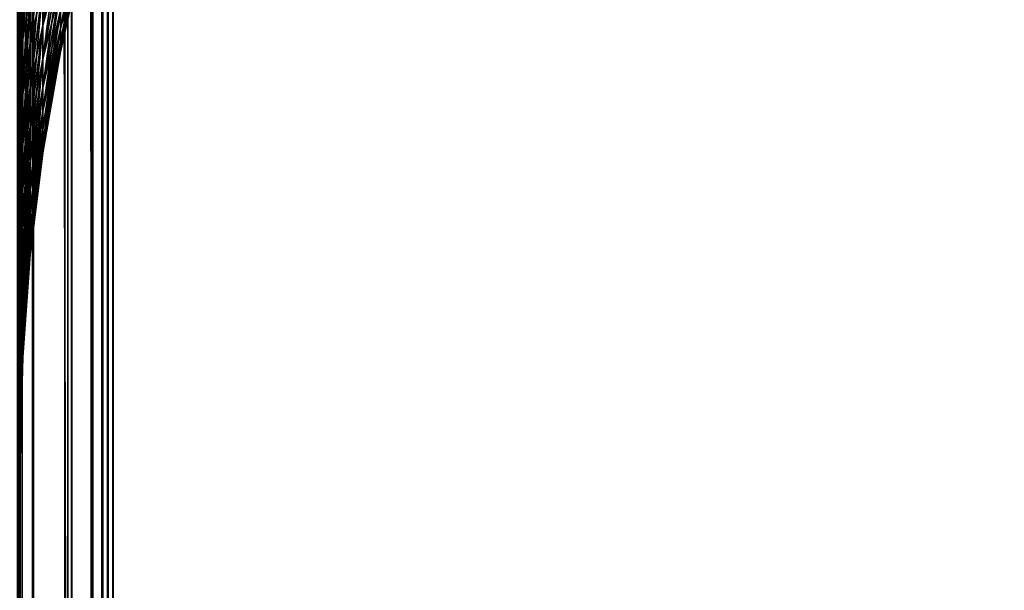
# Model space of a CAD drawing. Extents: x -28 to 74, y -313 to -31.
# Drawn here: x 18 to 19, y -70 to -69 of the extents above; entities that cross this region are included whole.
import ezdxf

# ---------------------------------------------------------------- set-up
doc = ezdxf.new("R2010")
doc.units = 0
for name, color, linetype in [('L1', 7, 'CONTINUOUS'), ('L4', 7, 'CONTINUOUS'), ('L5', 7, 'CONTINUOUS')]:
    doc.layers.add(name, color=color, linetype=linetype)

msp = doc.modelspace()

# ---------------------------------------------------------------- linework, layer by layer
at = {"layer": 'L1', "color": 7}
for points in [[(18.10355, -48.25, 277.4583), (18.10355, -312.25, 277.4583), (18.14092, -48.25, 277.4165)], [(18.14092, -48.25, 277.4165), (18.10355, -312.25, 277.4583), (18.14092, -312.25, 277.4165)], [(18.14092, -48.25, 116.793), (18.14092, -71.75, 116.793), (18.10355, -48.25, 116.7512)], [(18.10355, -48.25, 116.7512), (18.14092, -71.75, 116.793), (18.10355, -71.75, 116.7512)], [(18.14092, -48.25, 277.4165), (18.14092, -312.25, 277.4165), (18.15451, -48.25, 277.3986)], [(18.15451, -48.25, 277.3986), (18.14092, -312.25, 277.4165), (18.15451, -312.25, 277.3986)], [(18.15451, -48.25, 116.8108), (18.15451, -71.75, 116.8108), (18.14092, -48.25, 116.793)], [(18.14092, -48.25, 116.793), (18.15451, -71.75, 116.8108), (18.14092, -71.75, 116.793)], [(18.15451, -48.25, 277.3986), (18.15451, -312.25, 277.3986), (18.1955, -48.25, 277.3317)], [(18.1955, -48.25, 277.3317), (18.15451, -312.25, 277.3986), (18.1955, -312.25, 277.3317)], [(18.1955, -48.25, 116.8777), (18.1955, -71.75, 116.8777), (18.15451, -48.25, 116.8108)], [(18.15451, -48.25, 116.8108), (18.1955, -71.75, 116.8777), (18.15451, -71.75, 116.8108)], [(18.1955, -48.25, 277.3317), (18.1955, -312.25, 277.3317), (18.20049, -48.25, 277.3217)], [(18.20049, -48.25, 277.3217), (18.1955, -312.25, 277.3317), (18.20049, -312.25, 277.3217)], [(18.20049, -48.25, 116.8878), (18.20049, -71.75, 116.8878), (18.1955, -48.25, 116.8777)], [(18.1955, -48.25, 116.8777), (18.20049, -71.75, 116.8878), (18.1955, -71.75, 116.8777)], [(18.20049, -48.25, 277.3217), (18.20049, -312.25, 277.3217), (18.22553, -48.25, 277.2592)], [(18.22553, -48.25, 277.2592), (18.20049, -312.25, 277.3217), (18.22553, -312.25, 277.2592)], [(18.22553, -48.25, 116.9502), (18.22553, -71.75, 116.9502), (18.20049, -48.25, 116.8878)], [(18.20049, -48.25, 116.8878), (18.22553, -71.75, 116.9502), (18.20049, -71.75, 116.8878)], [(18.22553, -48.25, 277.2592), (18.22553, -312.25, 277.2592), (18.23746, -48.25, 277.216)], [(18.23746, -48.25, 277.216), (18.22553, -312.25, 277.2592), (18.23746, -312.25, 277.216)], [(18.23746, -48.25, 116.9935), (18.23746, -71.75, 116.9935), (18.22553, -48.25, 116.9502)], [(18.22553, -48.25, 116.9502), (18.23746, -71.75, 116.9935), (18.22553, -71.75, 116.9502)], [(18.23746, -48.25, 277.216), (18.23746, -312.25, 277.216), (18.24384, -48.25, 277.183)], [(18.24384, -48.25, 277.183), (18.23746, -312.25, 277.216), (18.24384, -312.25, 277.183)], [(18.24384, -48.25, 117.0265), (18.24384, -71.75, 117.0265), (18.23746, -48.25, 116.9935)], [(18.23746, -48.25, 116.9935), (18.24384, -71.75, 117.0265), (18.23746, -71.75, 116.9935)], [(18.24384, -48.25, 277.183), (18.24384, -312.25, 277.183), (18.25, -48.25, 277.1047)], [(18.25, -48.25, 277.1047), (18.24384, -312.25, 277.183), (18.25, -312.25, 277.1047)], [(18.25, -48.25, 117.1047), (18.25, -71.75, 117.1047), (18.24384, -48.25, 117.0265)], [(18.24384, -48.25, 117.0265), (18.25, -71.75, 117.1047), (18.24384, -71.75, 117.0265)], [(18.25, -74.58084, 259.4136), (18.25, -74.3407, 259.2723), (18.25, -48.25, 277.1047)], [(18.25, -73.07683, 258.1873), (18.25, -72.90073, 257.9713), (18.25, -48.25, 277.1047)], [(18.25, -76.14286, 259.9922), (18.25, -75.87141, 259.9291), (18.25, -48.25, 277.1047)], [(18.25, -48.25, 277.1047), (18.25, -75.87141, 259.9291), (18.25, -75.6035, 259.8525)], [(18.25, -48.25, 277.1047), (18.25, -75.6035, 259.8525), (18.25, -75.33982, 259.7624)], [(18.25, -75.33982, 259.7624), (18.25, -75.08104, 259.659), (18.25, -48.25, 277.1047)], [(18.25, -48.25, 277.1047), (18.25, -75.08104, 259.659), (18.25, -74.82783, 259.5427)], [(18.25, -48.25, 277.1047), (18.25, -74.82783, 259.5427), (18.25, -74.58084, 259.4136)], [(18.25, -312.25, 277.1047), (18.25, -312.25, 260.1047), (18.25, -48.25, 277.1047)], [(18.25, -48.25, 277.1047), (18.25, -312.25, 260.1047), (18.25, -77.25, 260.1047)], [(18.25, -48.25, 277.1047), (18.25, -77.25, 260.1047), (18.25, -76.97143, 260.0977)], [(18.25, -76.97143, 260.0977), (18.25, -76.69357, 260.0765), (18.25, -48.25, 277.1047)], [(18.25, -48.25, 277.1047), (18.25, -76.69357, 260.0765), (18.25, -76.41715, 260.0413)], [(18.25, -48.25, 277.1047), (18.25, -76.41715, 260.0413), (18.25, -76.14286, 259.9922)], [(18.25, -74.3407, 259.2723), (18.25, -74.10802, 259.1189), (18.25, -48.25, 277.1047)], [(18.25, -48.25, 277.1047), (18.25, -74.10802, 259.1189), (18.25, -73.88342, 258.954)], [(18.25, -48.25, 277.1047), (18.25, -73.88342, 258.954), (18.25, -73.66745, 258.7779)], [(18.25, -73.66745, 258.7779), (18.25, -73.46068, 258.5911), (18.25, -48.25, 277.1047)], [(18.25, -48.25, 277.1047), (18.25, -73.46068, 258.5911), (18.25, -73.26364, 258.394)], [(18.25, -48.25, 277.1047), (18.25, -73.26364, 258.394), (18.25, -73.07683, 258.1873)], [(18.25, -72.90073, 257.9713), (18.25, -72.7358, 257.7467), (18.25, -48.25, 277.1047)], [(18.25, -48.25, 277.1047), (18.25, -72.7358, 257.7467), (18.25, -72.58246, 257.514)], [(18.25, -48.25, 277.1047), (18.25, -72.58246, 257.514), (18.25, -72.44109, 257.2739)], [(18.25, -72.09236, 256.5149), (18.25, -72.00223, 256.2512), (18.25, -48.25, 277.1047)], [(18.25, -48.25, 277.1047), (18.25, -72.00223, 256.2512), (18.25, -71.92558, 255.9833)], [(18.25, -72.44109, 257.2739), (18.25, -72.31208, 257.0269), (18.25, -48.25, 277.1047)], [(18.25, -48.25, 277.1047), (18.25, -72.31208, 257.0269), (18.25, -72.19573, 256.7737)], [(18.25, -48.25, 277.1047), (18.25, -72.19573, 256.7737), (18.25, -72.09236, 256.5149)], [(18.25, -71.92558, 255.9833), (18.25, -71.86259, 255.7119), (18.25, -48.25, 277.1047)], [(18.25, -48.25, 277.1047), (18.25, -71.86259, 255.7119), (18.25, -71.81342, 255.4376)], [(18.25, -48.25, 277.1047), (18.25, -71.81342, 255.4376), (18.25, -71.77822, 255.1612)], [(18.25, -71.75, 117.1047), (18.25, -48.25, 117.1047), (18.25, -71.75, 254.6047)], [(18.25, -71.75, 254.6047), (18.25, -48.25, 117.1047), (18.25, -48.25, 277.1047)], [(18.25, -71.75, 254.6047), (18.25, -48.25, 277.1047), (18.25, -71.75706, 254.8833)], [(18.25, -71.75706, 254.8833), (18.25, -48.25, 277.1047), (18.25, -71.77822, 255.1612)]]:
    msp.add_3dface(points, dxfattribs=at)
at = {"layer": 'L4', "color": 7}
for points in [[(18.13558, -48.35, 115.1607), (18.13558, -71.65, 115.1607), (18.13872, -48.35, 115.1047)], [(18.13872, -48.35, 115.1047), (18.13558, -71.65, 115.1607), (18.13872, -71.65, 115.1047)], [(18.13872, -48.35, -1.59527), (18.13872, -71.65, -1.59527), (18.13558, -48.35, -1.65125)], [(18.13558, -48.35, -1.65125), (18.13872, -71.65, -1.59527), (18.13558, -71.65, -1.65125)], [(18.13872, -48.35, 84.13773), (18.13872, -48.35, 115.1047), (18.13872, -71.65, 115.1047)], [(18.13872, -71.65, 115.1047), (18.13872, -61.14104, 75.27886), (18.13872, -48.35, 84.13773)], [(18.13872, -48.35, -1.59527), (18.13872, -61.14104, 41.5306), (18.13872, -71.65, -1.59527)], [(18.13872, -71.65, 115.1047), (18.13872, -61.43587, 75.07161), (18.13872, -61.14104, 75.27886)], [(18.13872, -71.65, -1.59527), (18.13872, -61.14104, 41.5306), (18.13872, -61.43587, 41.73785)], [(18.13872, -61.72701, 74.85921), (18.13872, -61.43587, 75.07161), (18.13872, -71.65, 115.1047)], [(18.13872, -71.65, -1.59527), (18.13872, -61.43587, 41.73785), (18.13872, -61.72701, 41.95025)], [(18.13872, -71.65, 115.1047), (18.13872, -62.01438, 74.64173), (18.13872, -61.72701, 74.85921)], [(18.13872, -61.72701, 41.95025), (18.13872, -62.01438, 42.16773), (18.13872, -71.65, -1.59527)], [(18.13872, -71.65, 115.1047), (18.13872, -62.29788, 74.41923), (18.13872, -62.01438, 74.64173)], [(18.13872, -71.65, -1.59527), (18.13872, -62.01438, 42.16773), (18.13872, -62.29788, 42.39022)], [(18.13872, -62.57742, 74.19178), (18.13872, -62.29788, 74.41923), (18.13872, -71.65, 115.1047)], [(18.13872, -71.65, -1.59527), (18.13872, -62.29788, 42.39022), (18.13872, -62.57742, 42.61768)], [(18.13872, -71.65, 115.1047), (18.13872, -62.85292, 73.95946), (18.13872, -62.57742, 74.19178)], [(18.13872, -62.57742, 42.61768), (18.13872, -62.85292, 42.85), (18.13872, -71.65, -1.59527)], [(18.13872, -71.65, 115.1047), (18.13872, -63.12429, 73.72232), (18.13872, -62.85292, 73.95946)], [(18.13872, -71.65, -1.59527), (18.13872, -62.85292, 42.85), (18.13872, -63.12429, 43.08714)], [(18.13872, -71.65, 115.1047), (18.13872, -63.39146, 73.48045), (18.13872, -63.12429, 73.72232)], [(18.13872, -71.65, -1.59527), (18.13872, -63.12429, 43.08714), (18.13872, -63.39146, 43.32901)], [(18.13872, -63.65433, 73.23392), (18.13872, -63.39146, 73.48045), (18.13872, -71.65, 115.1047)], [(18.13872, -63.39146, 43.32901), (18.13872, -63.65433, 43.57554), (18.13872, -71.65, -1.59527)], [(18.13872, -71.65, 115.1047), (18.13872, -63.91282, 72.98281), (18.13872, -63.65433, 73.23392)], [(18.13872, -71.65, -1.59527), (18.13872, -63.65433, 43.57554), (18.13872, -63.91282, 43.82665)], [(18.13872, -71.65, 115.1047), (18.13872, -64.16687, 72.72719), (18.13872, -63.91282, 72.98281)], [(18.13872, -71.65, -1.59527), (18.13872, -63.91282, 43.82665), (18.13872, -64.16687, 44.08226)], [(18.13872, -64.41638, 72.46715), (18.13872, -64.16687, 72.72719), (18.13872, -71.65, 115.1047)], [(18.13872, -64.16687, 44.08226), (18.13872, -64.41638, 44.34231), (18.13872, -71.65, -1.59527)], [(18.13872, -71.65, 115.1047), (18.13872, -64.66128, 72.20276), (18.13872, -64.41638, 72.46715)], [(18.13872, -71.65, -1.59527), (18.13872, -64.41638, 44.34231), (18.13872, -64.66128, 44.6067)], [(18.13872, -71.65, 115.1047), (18.13872, -64.90149, 71.93411), (18.13872, -64.66128, 72.20276)], [(18.13872, -71.65, -1.59527), (18.13872, -64.66128, 44.6067), (18.13872, -64.90149, 44.87535)], [(18.13872, -64.90149, 44.87535), (18.13872, -65.13694, 45.14818), (18.13872, -71.65, -1.59527)], [(18.13872, -65.13694, 71.66128), (18.13872, -64.90149, 71.93411), (18.13872, -71.65, 115.1047)], [(18.13872, -65.13694, 45.14818), (18.13872, -65.36756, 45.42511), (18.13872, -71.65, -1.59527)], [(18.13872, -71.65, 115.1047), (18.13872, -65.36756, 71.38434), (18.13872, -65.13694, 71.66128)], [(18.13872, -71.65, -1.59527), (18.13872, -65.36756, 45.42511), (18.13872, -65.59328, 45.70606)], [(18.13872, -65.59328, 71.10341), (18.13872, -65.36756, 71.38434), (18.13872, -71.65, 115.1047)], [(18.13872, -71.65, -1.59527), (18.13872, -65.59328, 45.70606), (18.13872, -65.81403, 45.99092)], [(18.13872, -71.65, 115.1047), (18.13872, -65.81403, 70.81853), (18.13872, -65.59328, 71.10341)], [(18.13872, -65.81403, 45.99092), (18.13872, -66.02973, 46.27963), (18.13872, -71.65, -1.59527)], [(18.13872, -71.65, 115.1047), (18.13872, -66.02973, 70.52983), (18.13872, -65.81403, 70.81853)], [(18.13872, -71.65, -1.59527), (18.13872, -66.02973, 46.27963), (18.13872, -66.24032, 46.57208)], [(18.13872, -66.24032, 70.23738), (18.13872, -66.02973, 70.52983), (18.13872, -71.65, 115.1047)], [(18.13872, -66.24032, 70.23738), (18.13872, -71.65, 115.1047), (18.13872, -66.44574, 69.94127)], [(18.13872, -71.65, -1.59527), (18.13872, -66.24032, 46.57208), (18.13872, -66.44574, 46.86819)], [(18.13872, -66.44574, 69.94127), (18.13872, -71.65, 115.1047), (18.13872, -66.64592, 69.6416)], [(18.13872, -66.44574, 46.86819), (18.13872, -66.64592, 47.16786), (18.13872, -71.65, -1.59527)], [(18.13872, -71.65, 115.1047), (18.13872, -66.84081, 69.33845), (18.13872, -66.64592, 69.6416)], [(18.13872, -71.65, -1.59527), (18.13872, -66.64592, 47.16786), (18.13872, -66.84081, 47.471)], [(18.13872, -71.65, 115.1047), (18.13872, -67.03033, 69.03193), (18.13872, -66.84081, 69.33845)], [(18.13872, -71.65, -1.59527), (18.13872, -66.84081, 47.471), (18.13872, -67.03033, 47.77753)], [(18.13872, -67.21444, 68.72212), (18.13872, -67.03033, 69.03193), (18.13872, -71.65, 115.1047)], [(18.13872, -67.03033, 47.77753), (18.13872, -67.21444, 48.08734), (18.13872, -71.65, -1.59527)], [(18.13872, -71.65, 115.1047), (18.13872, -67.39307, 68.40913), (18.13872, -67.21444, 68.72212)], [(18.13872, -71.65, -1.59527), (18.13872, -67.21444, 48.08734), (18.13872, -67.39307, 48.40034)], [(18.13872, -71.65, 115.1047), (18.13872, -67.56618, 68.09304), (18.13872, -67.39307, 68.40913)], [(18.13872, -71.65, -1.59527), (18.13872, -67.39307, 48.40034), (18.13872, -67.56618, 48.71642)], [(18.13872, -67.7337, 67.77395), (18.13872, -67.56618, 68.09304), (18.13872, -71.65, 115.1047)], [(18.13872, -67.56618, 48.71642), (18.13872, -67.7337, 49.03551), (18.13872, -71.65, -1.59527)], [(18.13872, -71.65, 115.1047), (18.13872, -67.89558, 67.45197), (18.13872, -67.7337, 67.77395)], [(18.13872, -71.65, -1.59527), (18.13872, -67.7337, 49.03551), (18.13872, -67.89558, 49.35749)], [(18.13872, -71.65, 115.1047), (18.13872, -68.05178, 67.12719), (18.13872, -67.89558, 67.45197)], [(18.13872, -71.65, -1.59527), (18.13872, -67.89558, 49.35749), (18.13872, -68.05178, 49.68226)], [(18.13872, -68.20225, 66.79973), (18.13872, -68.05178, 67.12719), (18.13872, -71.65, 115.1047)], [(18.13872, -68.05178, 49.68226), (18.13872, -68.20225, 50.00973), (18.13872, -71.65, -1.59527)], [(18.13872, -71.65, 115.1047), (18.13872, -68.34693, 66.46966), (18.13872, -68.20225, 66.79973)], [(18.13872, -71.65, -1.59527), (18.13872, -68.20225, 50.00973), (18.13872, -68.34693, 50.3398)], [(18.13872, -71.65, 115.1047), (18.13872, -68.48579, 66.1371), (18.13872, -68.34693, 66.46966)], [(18.13872, -71.65, -1.59527), (18.13872, -68.34693, 50.3398), (18.13872, -68.48579, 50.67236)], [(18.13872, -68.61879, 65.80215), (18.13872, -68.48579, 66.1371), (18.13872, -71.65, 115.1047)], [(18.13872, -68.48579, 50.67236), (18.13872, -68.61879, 51.0073), (18.13872, -71.65, -1.59527)], [(18.13872, -71.65, 115.1047), (18.13872, -68.74587, 65.46493), (18.13872, -68.61879, 65.80215)], [(18.13872, -71.65, -1.59527), (18.13872, -68.61879, 51.0073), (18.13872, -68.74587, 51.34454)], [(18.13872, -71.65, 115.1047), (18.13872, -68.86701, 65.12551), (18.13872, -68.74587, 65.46493)], [(18.13872, -71.65, -1.59527), (18.13872, -68.74587, 51.34454), (18.13872, -68.86701, 51.68395)], [(18.13872, -68.98216, 64.78402), (18.13872, -68.86701, 65.12551), (18.13872, -71.65, 115.1047)], [(18.13872, -68.86701, 51.68395), (18.13872, -68.98216, 52.02544), (18.13872, -71.65, -1.59527)], [(18.13872, -71.65, 115.1047), (18.13872, -69.0913, 64.44055), (18.13872, -68.98216, 64.78402)], [(18.13872, -71.65, -1.59527), (18.13872, -68.98216, 52.02544), (18.13872, -69.0913, 52.36891)], [(18.13872, -71.65, 115.1047), (18.13872, -69.19437, 64.09523), (18.13872, -69.0913, 64.44055)], [(18.13872, -71.65, -1.59527), (18.13872, -69.0913, 52.36891), (18.13872, -69.19437, 52.71424)], [(18.13872, -69.29136, 63.74813), (18.13872, -69.19437, 64.09523), (18.13872, -71.65, 115.1047)], [(18.13872, -69.19437, 52.71424), (18.13872, -69.29136, 53.06133), (18.13872, -71.65, -1.59527)], [(18.13872, -69.38224, 63.39939), (18.13872, -69.29136, 63.74813), (18.13872, -71.65, 115.1047)], [(18.13872, -71.65, -1.59527), (18.13872, -69.29136, 53.06133), (18.13872, -69.38224, 53.41007)], [(18.14174, -69.4975, 54.48868), (18.14174, -69.42557, 54.13775), (18.15076, -69.30591, 54.16337)], [(18.15076, -69.37741, 54.5122), (18.14174, -69.4975, 54.48868), (18.15076, -69.30591, 54.16337)], [(18.16578, -69.48092, 55.93339), (18.16578, -69.43439, 55.58253), (18.18676, -69.31468, 55.59948)], [(18.18676, -69.36094, 55.94824), (18.16578, -69.48092, 55.93339), (18.18676, -69.31468, 55.59948)], [(18.15076, -69.50196, 55.21335), (18.15076, -69.44277, 54.86223), (18.16578, -69.32286, 54.88353)], [(18.16578, -69.3817, 55.23254), (18.15076, -69.50196, 55.21335), (18.16578, -69.32286, 54.88353)], [(18.21365, -69.36489, 57.35609), (18.18676, -69.48445, 57.34977), (18.21365, -69.34339, 57.00704)], [(18.18676, -69.46282, 56.99863), (18.21365, -69.34339, 57.00704), (18.18676, -69.48445, 57.34977)], [(18.14174, -69.34749, 53.78814), (18.14174, -69.42557, 54.13775), (18.13872, -69.54552, 54.11207)], [(18.13872, -69.54552, 54.11207), (18.13872, -69.46697, 53.76035), (18.14174, -69.34749, 53.78814)], [(18.16578, -69.43439, 61.22693), (18.16578, -69.48092, 60.87606), (18.18676, -69.36094, 60.86123)], [(18.18676, -69.36094, 60.86123), (18.16578, -69.48092, 60.87606), (18.18676, -69.40105, 60.51171)], [(18.18676, -69.36094, 55.94824), (18.18676, -69.40105, 56.29775), (18.16578, -69.52128, 56.28502)], [(18.16578, -69.52128, 56.28502), (18.16578, -69.48092, 55.93339), (18.18676, -69.36094, 55.94824)], [(18.18676, -69.46282, 59.81083), (18.18676, -69.48445, 59.45969), (18.21365, -69.36489, 59.45338)], [(18.21365, -69.36489, 59.45338), (18.18676, -69.48445, 59.45969), (18.21365, -69.38025, 59.10401)], [(18.18676, -69.49991, 57.70125), (18.18676, -69.48445, 57.34977), (18.21365, -69.36489, 57.35609)], [(18.21365, -69.38025, 57.70545), (18.18676, -69.49991, 57.70125), (18.21365, -69.36489, 57.35609)], [(18.15076, -69.44277, 61.94723), (18.15076, -69.37741, 62.29726), (18.14174, -69.4975, 62.32077)], [(18.14174, -69.4975, 62.32077), (18.15076, -69.37741, 62.29726), (18.14174, -69.42557, 62.67171)], [(18.15076, -69.37741, 54.5122), (18.15076, -69.44277, 54.86223), (18.14174, -69.56326, 54.84083)], [(18.14174, -69.56326, 54.84083), (18.14174, -69.4975, 54.48868), (18.15076, -69.37741, 54.5122)], [(18.21365, -69.38948, 58.75442), (18.21365, -69.38025, 59.10401), (18.18676, -69.49991, 59.10821)], [(18.18676, -69.49991, 59.10821), (18.21365, -69.38025, 59.10401), (18.18676, -69.48445, 59.45969)], [(18.21365, -69.38025, 57.70545), (18.21365, -69.38948, 58.05504), (18.18676, -69.50918, 58.05293)], [(18.18676, -69.50918, 58.05293), (18.18676, -69.49991, 57.70125), (18.21365, -69.38025, 57.70545)], [(18.13872, -71.65, 115.1047), (18.13872, -69.46697, 63.04911), (18.13872, -69.38224, 63.39939)], [(18.13872, -71.65, -1.59527), (18.13872, -69.38224, 53.41007), (18.13872, -69.46697, 53.76035)], [(18.15076, -69.44277, 61.94723), (18.15076, -69.50196, 61.59611), (18.16578, -69.3817, 61.57692)], [(18.16578, -69.3817, 61.57692), (18.15076, -69.50196, 61.59611), (18.16578, -69.43439, 61.22693)], [(18.16578, -69.3817, 55.23254), (18.16578, -69.43439, 55.58253), (18.15076, -69.55497, 55.56546)], [(18.15076, -69.55497, 55.56546), (18.15076, -69.50196, 55.21335), (18.16578, -69.3817, 55.23254)], [(18.21365, -69.39255, 58.40473), (18.18676, -69.51227, 58.40473), (18.21365, -69.38948, 58.05504)], [(18.18676, -69.49991, 59.10821), (18.18676, -69.50918, 58.75653), (18.21365, -69.38948, 58.75442)], [(18.21365, -69.38948, 58.75442), (18.18676, -69.50918, 58.75653), (18.21365, -69.39255, 58.40473)], [(18.18676, -69.50918, 58.05293), (18.21365, -69.38948, 58.05504), (18.18676, -69.51227, 58.40473)], [(18.18676, -69.43501, 56.64792), (18.16578, -69.55545, 56.63731), (18.18676, -69.40105, 56.29775)], [(18.18676, -69.43501, 60.16154), (18.18676, -69.40105, 60.51171), (18.16578, -69.52128, 60.52444)], [(18.16578, -69.52128, 60.52444), (18.18676, -69.40105, 60.51171), (18.16578, -69.48092, 60.87606)], [(18.16578, -69.52128, 56.28502), (18.18676, -69.40105, 56.29775), (18.16578, -69.55545, 56.63731)], [(18.18676, -69.50918, 58.75653), (18.18676, -69.51227, 58.40473), (18.21365, -69.39255, 58.40473)], [(18.14174, -69.4975, 54.48868), (18.13872, -69.61789, 54.46511), (18.14174, -69.42557, 54.13775)], [(18.14174, -69.4975, 62.32077), (18.14174, -69.42557, 62.67171), (18.13872, -69.54552, 62.69739)], [(18.13872, -69.54552, 62.69739), (18.14174, -69.42557, 62.67171), (18.13872, -69.46697, 63.04911)], [(18.13872, -69.54552, 54.11207), (18.14174, -69.42557, 54.13775), (18.13872, -69.61789, 54.46511)], [(18.15076, -69.50196, 61.59611), (18.15076, -69.55497, 61.244), (18.16578, -69.43439, 61.22693)], [(18.16578, -69.43439, 61.22693), (18.15076, -69.55497, 61.244), (18.16578, -69.48092, 60.87606)], [(18.16578, -69.48092, 55.93339), (18.15076, -69.60178, 55.91844), (18.16578, -69.43439, 55.58253)], [(18.15076, -69.55497, 55.56546), (18.16578, -69.43439, 55.58253), (18.15076, -69.60178, 55.91844)], [(18.16578, -69.58342, 56.99014), (18.16578, -69.55545, 56.63731), (18.18676, -69.43501, 56.64792)], [(18.16578, -69.52128, 60.52444), (18.16578, -69.55545, 60.17215), (18.18676, -69.43501, 60.16154)], [(18.18676, -69.43501, 60.16154), (18.16578, -69.55545, 60.17215), (18.18676, -69.46282, 59.81083)], [(18.18676, -69.46282, 56.99863), (18.16578, -69.58342, 56.99014), (18.18676, -69.43501, 56.64792)], [(18.15076, -69.50196, 55.21335), (18.14174, -69.6228, 55.19407), (18.15076, -69.44277, 54.86223)], [(18.14174, -69.4975, 62.32077), (18.14174, -69.56326, 61.96864), (18.15076, -69.44277, 61.94723)], [(18.15076, -69.44277, 61.94723), (18.14174, -69.56326, 61.96864), (18.15076, -69.50196, 61.59611)], [(18.14174, -69.56326, 54.84083), (18.15076, -69.44277, 54.86223), (18.14174, -69.6228, 55.19407)], [(18.16578, -69.55545, 60.17215), (18.16578, -69.58342, 59.81933), (18.18676, -69.46282, 59.81083)], [(18.18676, -69.46282, 59.81083), (18.16578, -69.58342, 59.81933), (18.18676, -69.48445, 59.45969)], [(18.18676, -69.46282, 56.99863), (18.18676, -69.48445, 57.34977), (18.16578, -69.60518, 57.3434)], [(18.16578, -69.60518, 57.3434), (18.16578, -69.58342, 56.99014), (18.18676, -69.46282, 56.99863)], [(18.13872, -71.65, 115.1047), (18.13872, -69.54552, 62.69739), (18.13872, -69.46697, 63.04911)], [(18.13872, -69.46697, 53.76035), (18.13872, -69.54552, 54.11207), (18.13872, -71.65, -1.59527)], [(18.15076, -69.64238, 56.2722), (18.15076, -69.60178, 55.91844), (18.16578, -69.48092, 55.93339)], [(18.16578, -69.52128, 60.52444), (18.16578, -69.48092, 60.87606), (18.15076, -69.60178, 60.89101)], [(18.15076, -69.60178, 60.89101), (18.16578, -69.48092, 60.87606), (18.15076, -69.55497, 61.244)], [(18.16578, -69.52128, 56.28502), (18.15076, -69.64238, 56.2722), (18.16578, -69.48092, 55.93339)], [(18.18676, -69.49991, 57.70125), (18.16578, -69.62073, 57.69699), (18.18676, -69.48445, 57.34977)], [(18.18676, -69.49991, 59.10821), (18.18676, -69.48445, 59.45969), (18.16578, -69.60518, 59.46606)], [(18.16578, -69.60518, 59.46606), (18.18676, -69.48445, 59.45969), (18.16578, -69.58342, 59.81933)], [(18.16578, -69.60518, 57.3434), (18.18676, -69.48445, 57.34977), (18.16578, -69.62073, 57.69699)], [(18.13872, -69.68403, 54.81937), (18.13872, -69.61789, 54.46511), (18.14174, -69.4975, 54.48868)], [(18.13872, -69.54552, 62.69739), (18.13872, -69.61789, 62.34435), (18.14174, -69.4975, 62.32077)], [(18.14174, -69.4975, 62.32077), (18.13872, -69.61789, 62.34435), (18.14174, -69.56326, 61.96864)], [(18.14174, -69.56326, 54.84083), (18.13872, -69.68403, 54.81937), (18.14174, -69.4975, 54.48868)], [(18.14174, -69.56326, 61.96864), (18.14174, -69.6228, 61.61539), (18.15076, -69.50196, 61.59611)], [(18.15076, -69.50196, 61.59611), (18.14174, -69.6228, 61.61539), (18.15076, -69.55497, 61.244)], [(18.14174, -69.67614, 55.54831), (18.14174, -69.6228, 55.19407), (18.15076, -69.50196, 55.21335)], [(18.15076, -69.55497, 55.56546), (18.14174, -69.67614, 55.54831), (18.15076, -69.50196, 55.21335)], [(18.16578, -69.63006, 58.05081), (18.16578, -69.62073, 57.69699), (18.18676, -69.49991, 57.70125)], [(18.16578, -69.60518, 59.46606), (18.16578, -69.62073, 59.11246), (18.18676, -69.49991, 59.10821)], [(18.18676, -69.49991, 59.10821), (18.16578, -69.62073, 59.11246), (18.18676, -69.50918, 58.75653)], [(18.18676, -69.50918, 58.05293), (18.16578, -69.63006, 58.05081), (18.18676, -69.49991, 57.70125)], [(18.16578, -69.62073, 59.11246), (18.16578, -69.63006, 58.75865), (18.18676, -69.50918, 58.75653)], [(18.18676, -69.50918, 58.75653), (18.16578, -69.63006, 58.75865), (18.18676, -69.51227, 58.40473)], [(18.18676, -69.50918, 58.05293), (18.18676, -69.51227, 58.40473), (18.16578, -69.63317, 58.40473)], [(18.16578, -69.63317, 58.40473), (18.16578, -69.63006, 58.05081), (18.18676, -69.50918, 58.05293)], [(18.15076, -69.60178, 60.89101), (18.15076, -69.64238, 60.53726), (18.16578, -69.52128, 60.52444)], [(18.16578, -69.52128, 60.52444), (18.15076, -69.64238, 60.53726), (18.16578, -69.55545, 60.17215)], [(18.16578, -69.52128, 56.28502), (18.16578, -69.55545, 56.63731), (18.15076, -69.67676, 56.62661)], [(18.15076, -69.67676, 56.62661), (18.15076, -69.64238, 56.2722), (18.16578, -69.52128, 56.28502)], [(18.16578, -69.63317, 58.40473), (18.18676, -69.51227, 58.40473), (18.16578, -69.63006, 58.75865)], [(18.13872, -69.61789, 62.34435), (18.13872, -69.54552, 62.69739), (18.13872, -71.65, 115.1047)], [(18.13872, -71.65, -1.59527), (18.13872, -69.54552, 54.11207), (18.13872, -69.61789, 54.46511)], [(18.15076, -69.60178, 60.89101), (18.15076, -69.55497, 61.244), (18.14174, -69.67614, 61.26115)], [(18.14174, -69.67614, 61.26115), (18.15076, -69.55497, 61.244), (18.14174, -69.6228, 61.61539)], [(18.15076, -69.55497, 55.56546), (18.15076, -69.60178, 55.91844), (18.14174, -69.72323, 55.90342)], [(18.14174, -69.72323, 55.90342), (18.14174, -69.67614, 55.54831), (18.15076, -69.55497, 55.56546)], [(18.15076, -69.64238, 60.53726), (18.15076, -69.67676, 60.18284), (18.16578, -69.55545, 60.17215)], [(18.16578, -69.55545, 60.17215), (18.15076, -69.67676, 60.18284), (18.16578, -69.58342, 59.81933)], [(18.16578, -69.58342, 56.99014), (18.15076, -69.7049, 56.98158), (18.16578, -69.55545, 56.63731)], [(18.15076, -69.67676, 56.62661), (18.16578, -69.55545, 56.63731), (18.15076, -69.7049, 56.98158)], [(18.13872, -69.61789, 62.34435), (18.13872, -69.68403, 61.99009), (18.14174, -69.56326, 61.96864)], [(18.14174, -69.56326, 61.96864), (18.13872, -69.68403, 61.99009), (18.14174, -69.6228, 61.61539)], [(18.14174, -69.56326, 54.84083), (18.14174, -69.6228, 55.19407), (18.13872, -69.74394, 55.17474)], [(18.13872, -69.74394, 55.17474), (18.13872, -69.68403, 54.81937), (18.14174, -69.56326, 54.84083)], [(18.15076, -69.72679, 57.33698), (18.15076, -69.7049, 56.98158), (18.16578, -69.58342, 56.99014)], [(18.16578, -69.60518, 59.46606), (18.16578, -69.58342, 59.81933), (18.15076, -69.7049, 59.82788)], [(18.15076, -69.7049, 59.82788), (18.16578, -69.58342, 59.81933), (18.15076, -69.67676, 60.18284)], [(18.16578, -69.60518, 57.3434), (18.15076, -69.72679, 57.33698), (18.16578, -69.58342, 56.99014)], [(18.15076, -69.64238, 56.2722), (18.14174, -69.76408, 56.25932), (18.15076, -69.60178, 55.91844)], [(18.14174, -69.67614, 61.26115), (18.14174, -69.72323, 60.90603), (18.15076, -69.60178, 60.89101)], [(18.15076, -69.60178, 60.89101), (18.14174, -69.72323, 60.90603), (18.15076, -69.64238, 60.53726)], [(18.14174, -69.72323, 55.90342), (18.15076, -69.60178, 55.91844), (18.14174, -69.76408, 56.25932)], [(18.15076, -69.7049, 59.82788), (18.15076, -69.72679, 59.47248), (18.16578, -69.60518, 59.46606)], [(18.16578, -69.60518, 59.46606), (18.15076, -69.72679, 59.47248), (18.16578, -69.62073, 59.11246)], [(18.16578, -69.60518, 57.3434), (18.16578, -69.62073, 57.69699), (18.15076, -69.74244, 57.69271)], [(18.15076, -69.74244, 57.69271), (18.15076, -69.72679, 57.33698), (18.16578, -69.60518, 57.3434)], [(18.13872, -71.65, 115.1047), (18.13872, -69.68403, 61.99009), (18.13872, -69.61789, 62.34435)], [(18.13872, -71.65, -1.59527), (18.13872, -69.61789, 54.46511), (18.13872, -69.68403, 54.81937)], [(18.14174, -69.67614, 55.54831), (18.13872, -69.79759, 55.53111), (18.14174, -69.6228, 55.19407)], [(18.14174, -69.67614, 61.26115), (18.14174, -69.6228, 61.61539), (18.13872, -69.74394, 61.63472)], [(18.13872, -69.74394, 61.63472), (18.14174, -69.6228, 61.61539), (18.13872, -69.68403, 61.99009)], [(18.13872, -69.74394, 55.17474), (18.14174, -69.6228, 55.19407), (18.13872, -69.79759, 55.53111)], [(18.15076, -69.72679, 59.47248), (18.15076, -69.74244, 59.11674), (18.16578, -69.62073, 59.11246)], [(18.16578, -69.62073, 59.11246), (18.15076, -69.74244, 59.11674), (18.16578, -69.63006, 58.75865)], [(18.16578, -69.63006, 58.05081), (18.15076, -69.75183, 58.04867), (18.16578, -69.62073, 57.69699)], [(18.15076, -69.74244, 57.69271), (18.16578, -69.62073, 57.69699), (18.15076, -69.75183, 58.04867)], [(18.15076, -69.75496, 58.40473), (18.15076, -69.75183, 58.04867), (18.16578, -69.63006, 58.05081)], [(18.16578, -69.63317, 58.40473), (18.16578, -69.63006, 58.75865), (18.15076, -69.75183, 58.76079)], [(18.15076, -69.75183, 58.76079), (18.16578, -69.63006, 58.75865), (18.15076, -69.74244, 59.11674)], [(18.16578, -69.63317, 58.40473), (18.15076, -69.75496, 58.40473), (18.16578, -69.63006, 58.05081)], [(18.15076, -69.75183, 58.76079), (18.15076, -69.75496, 58.40473), (18.16578, -69.63317, 58.40473)], [(18.14174, -69.72323, 60.90603), (18.14174, -69.76408, 60.55014), (18.15076, -69.64238, 60.53726)], [(18.15076, -69.64238, 60.53726), (18.14174, -69.76408, 60.55014), (18.15076, -69.67676, 60.18284)], [(18.14174, -69.79866, 56.61587), (18.14174, -69.76408, 56.25932), (18.15076, -69.64238, 56.2722)], [(18.15076, -69.67676, 56.62661), (18.14174, -69.79866, 56.61587), (18.15076, -69.64238, 56.2722)], [(18.13872, -69.84497, 55.88837), (18.13872, -69.79759, 55.53111), (18.14174, -69.67614, 55.54831)], [(18.13872, -69.74394, 61.63472), (18.13872, -69.79759, 61.27835), (18.14174, -69.67614, 61.26115)], [(18.14174, -69.67614, 61.26115), (18.13872, -69.79759, 61.27835), (18.14174, -69.72323, 60.90603)], [(18.14174, -69.72323, 55.90342), (18.13872, -69.84497, 55.88837), (18.14174, -69.67614, 55.54831)], [(18.13872, -69.68403, 54.81937), (18.13872, -69.74394, 55.17474), (18.13872, -71.65, -1.59527)], [(18.13872, -71.65, 115.1047), (18.13872, -69.74394, 61.63472), (18.13872, -69.68403, 61.99009)], [(18.15076, -69.7049, 59.82788), (18.15076, -69.67676, 60.18284), (18.14174, -69.79866, 60.19359)], [(18.14174, -69.79866, 60.19359), (18.15076, -69.67676, 60.18284), (18.14174, -69.76408, 60.55014)], [(18.15076, -69.67676, 56.62661), (18.15076, -69.7049, 56.98158), (18.14174, -69.82697, 56.97298)], [(18.14174, -69.82697, 56.97298), (18.14174, -69.79866, 56.61587), (18.15076, -69.67676, 56.62661)], [(18.15076, -69.72679, 57.33698), (18.14174, -69.849, 57.33053), (18.15076, -69.7049, 56.98158)], [(18.14174, -69.79866, 60.19359), (18.14174, -69.82697, 59.83648), (18.15076, -69.7049, 59.82788)], [(18.15076, -69.7049, 59.82788), (18.14174, -69.82697, 59.83648), (18.15076, -69.72679, 59.47248)], [(18.14174, -69.82697, 56.97298), (18.15076, -69.7049, 56.98158), (18.14174, -69.849, 57.33053)], [(18.13872, -69.79759, 61.27835), (18.13872, -69.84497, 60.92109), (18.14174, -69.72323, 60.90603)], [(18.14174, -69.72323, 60.90603), (18.13872, -69.84497, 60.92109), (18.14174, -69.76408, 60.55014)], [(18.14174, -69.72323, 55.90342), (18.14174, -69.76408, 56.25932), (18.13872, -69.88606, 56.2464)], [(18.13872, -69.88606, 56.2464), (18.13872, -69.84497, 55.88837), (18.14174, -69.72323, 55.90342)], [(18.14174, -69.82697, 59.83648), (18.14174, -69.849, 59.47893), (18.15076, -69.72679, 59.47248)], [(18.15076, -69.72679, 59.47248), (18.14174, -69.849, 59.47893), (18.15076, -69.74244, 59.11674)], [(18.14174, -69.86474, 57.68841), (18.14174, -69.849, 57.33053), (18.15076, -69.72679, 57.33698)], [(18.15076, -69.74244, 57.69271), (18.14174, -69.86474, 57.68841), (18.15076, -69.72679, 57.33698)], [(18.13872, -71.65, -1.59527), (18.13872, -69.74394, 55.17474), (18.13872, -69.79759, 55.53111)], [(18.13872, -71.65, 115.1047), (18.13872, -69.79759, 61.27835), (18.13872, -69.74394, 61.63472)], [(18.15076, -69.75183, 58.76079), (18.15076, -69.74244, 59.11674), (18.14174, -69.86474, 59.12105)], [(18.14174, -69.86474, 59.12105), (18.15076, -69.74244, 59.11674), (18.14174, -69.849, 59.47893)], [(18.15076, -69.74244, 57.69271), (18.15076, -69.75183, 58.04867), (18.14174, -69.87418, 58.04652)], [(18.14174, -69.87418, 58.04652), (18.14174, -69.86474, 57.68841), (18.15076, -69.74244, 57.69271)], [(18.15076, -69.75496, 58.40473), (18.14174, -69.87733, 58.40473), (18.15076, -69.75183, 58.04867)], [(18.14174, -69.86474, 59.12105), (18.14174, -69.87418, 58.76295), (18.15076, -69.75183, 58.76079)], [(18.15076, -69.75183, 58.76079), (18.14174, -69.87418, 58.76295), (18.15076, -69.75496, 58.40473)], [(18.14174, -69.87418, 58.04652), (18.15076, -69.75183, 58.04867), (18.14174, -69.87733, 58.40473)], [(18.14174, -69.87418, 58.76295), (18.14174, -69.87733, 58.40473), (18.15076, -69.75496, 58.40473)], [(18.14174, -69.79866, 56.61587), (18.13872, -69.92086, 56.6051), (18.14174, -69.76408, 56.25932)], [(18.14174, -69.79866, 60.19359), (18.14174, -69.76408, 60.55014), (18.13872, -69.88606, 60.56305)], [(18.13872, -69.88606, 60.56305), (18.14174, -69.76408, 60.55014), (18.13872, -69.84497, 60.92109)], [(18.13872, -69.88606, 56.2464), (18.14174, -69.76408, 56.25932), (18.13872, -69.92086, 56.6051)], [(18.13872, -71.65, -1.59527), (18.13872, -69.79759, 55.53111), (18.13872, -69.84497, 55.88837)], [(18.13872, -69.84497, 60.92109), (18.13872, -69.79759, 61.27835), (18.13872, -71.65, 115.1047)], [(18.13872, -69.94934, 56.96436), (18.13872, -69.92086, 56.6051), (18.14174, -69.79866, 56.61587)], [(18.13872, -69.88606, 60.56305), (18.13872, -69.92086, 60.20436), (18.14174, -69.79866, 60.19359)], [(18.14174, -69.79866, 60.19359), (18.13872, -69.92086, 60.20436), (18.14174, -69.82697, 59.83648)], [(18.14174, -69.82697, 56.97298), (18.13872, -69.94934, 56.96436), (18.14174, -69.79866, 56.61587)], [(18.13872, -69.92086, 60.20436), (18.13872, -69.94934, 59.8451), (18.14174, -69.82697, 59.83648)], [(18.14174, -69.82697, 59.83648), (18.13872, -69.94934, 59.8451), (18.14174, -69.849, 59.47893)], [(18.14174, -69.82697, 56.97298), (18.14174, -69.849, 57.33053), (18.13872, -69.9715, 57.32406)], [(18.13872, -69.9715, 57.32406), (18.13872, -69.94934, 56.96436), (18.14174, -69.82697, 56.97298)], [(18.13872, -69.88606, 56.2464), (18.13872, -71.65, -1.59527), (18.13872, -69.84497, 55.88837)], [(18.13872, -71.65, 115.1047), (18.13872, -69.88606, 60.56305), (18.13872, -69.84497, 60.92109)], [(18.14174, -69.86474, 57.68841), (18.13872, -69.98733, 57.6841), (18.14174, -69.849, 57.33053)], [(18.14174, -69.86474, 59.12105), (18.14174, -69.849, 59.47893), (18.13872, -69.9715, 59.4854)], [(18.13872, -69.9715, 59.4854), (18.14174, -69.849, 59.47893), (18.13872, -69.94934, 59.8451)], [(18.13872, -69.9715, 57.32406), (18.14174, -69.849, 57.33053), (18.13872, -69.98733, 57.6841)], [(18.13872, -69.99683, 58.04436), (18.13872, -69.98733, 57.6841), (18.14174, -69.86474, 57.68841)], [(18.13872, -69.9715, 59.4854), (18.13872, -69.98733, 59.12536), (18.14174, -69.86474, 59.12105)], [(18.14174, -69.86474, 59.12105), (18.13872, -69.98733, 59.12536), (18.14174, -69.87418, 58.76295)], [(18.14174, -69.87418, 58.04652), (18.13872, -69.99683, 58.04436), (18.14174, -69.86474, 57.68841)], [(18.13872, -69.98733, 59.12536), (18.13872, -69.99683, 58.7651), (18.14174, -69.87418, 58.76295)], [(18.14174, -69.87418, 58.76295), (18.13872, -69.99683, 58.7651), (18.14174, -69.87733, 58.40473)], [(18.14174, -69.87418, 58.04652), (18.14174, -69.87733, 58.40473), (18.13872, -70, 58.40473)], [(18.13872, -70, 58.40473), (18.13872, -69.99683, 58.04436), (18.14174, -69.87418, 58.04652)], [(18.13872, -70, 58.40473), (18.14174, -69.87733, 58.40473), (18.13872, -69.99683, 58.7651)], [(18.13872, -69.88606, 56.2464), (18.13872, -69.92086, 56.6051), (18.13872, -71.65, -1.59527)], [(18.13872, -71.65, 115.1047), (18.13872, -69.92086, 60.20436), (18.13872, -69.88606, 60.56305)], [(18.13872, -69.94934, 59.8451), (18.13872, -69.92086, 60.20436), (18.13872, -71.65, 115.1047)], [(18.13872, -69.92086, 56.6051), (18.13872, -69.94934, 56.96436), (18.13872, -71.65, -1.59527)], [(18.13872, -71.65, 115.1047), (18.13872, -69.9715, 59.4854), (18.13872, -69.94934, 59.8451)], [(18.13872, -71.65, -1.59527), (18.13872, -69.94934, 56.96436), (18.13872, -69.9715, 57.32406)], [(18.13872, -71.65, 115.1047), (18.13872, -69.98733, 59.12536), (18.13872, -69.9715, 59.4854)], [(18.13872, -71.65, -1.59527), (18.13872, -69.9715, 57.32406), (18.13872, -69.98733, 57.6841)], [(18.13872, -71.65, 115.1047), (18.13872, -69.99683, 58.7651), (18.13872, -69.98733, 59.12536)], [(18.13872, -69.99683, 58.04436), (18.13872, -71.65, -1.59527), (18.13872, -69.98733, 57.6841)], [(18.13872, -70, 58.40473), (18.13872, -69.99683, 58.7651), (18.13872, -71.65, 115.1047)], [(18.13872, -70, 58.40473), (18.13872, -71.65, 115.1047), (18.13872, -69.99683, 58.04436)], [(18.13872, -69.99683, 58.04436), (18.13872, -71.65, 115.1047), (18.13872, -71.65, -1.59527)]]:
    msp.add_3dface(points, dxfattribs=at)
at = {"layer": 'L5', "color": 7}
for points in [[(-27.61128, -33.1, -14.09527), (27.38872, -33.1, -14.09527), (-27.61128, -86.9, -14.09527)], [(-27.61128, -86.9, -14.09527), (27.38872, -33.1, -14.09527), (27.38872, -86.9, -14.09527)], [(26.78873, -33.1, -2.09527), (-27.01128, -33.1, -2.09527), (26.78873, -86.9, -2.09527)], [(26.78873, -86.9, -2.09527), (-27.01128, -33.1, -2.09527), (-27.01128, -86.9, -2.09527)]]:
    msp.add_3dface(points, dxfattribs=at)

doc.saveas('drawing.dxf')
